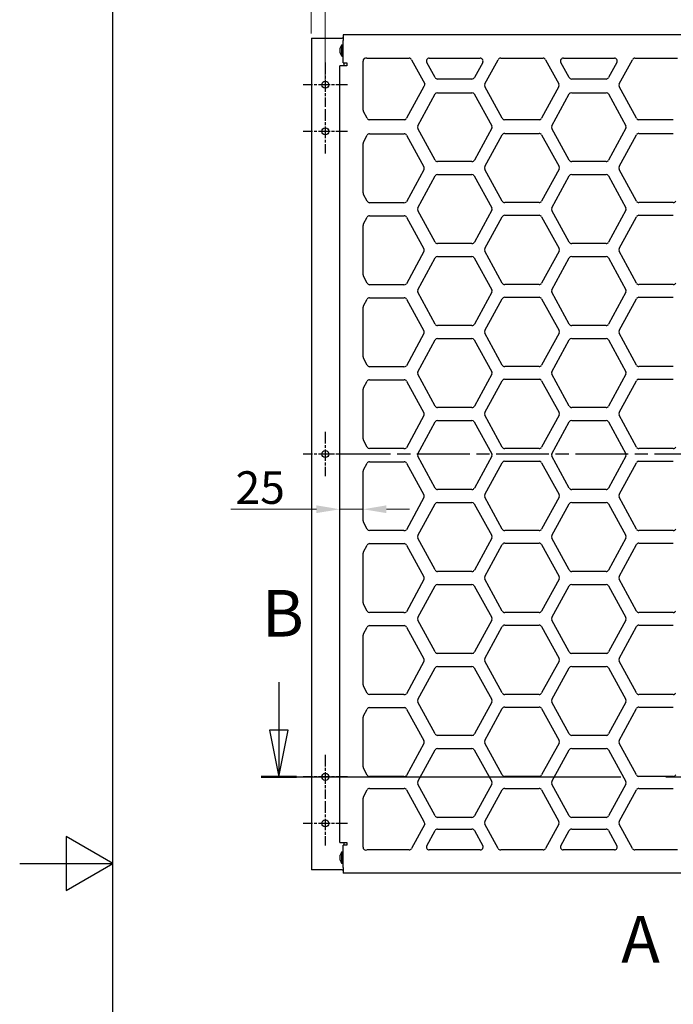
# Model space of a CAD drawing. Units: millimetres. Extents: x 0 to 2100, y 0 to 2970.
# Drawn here: x 0 to 701, y 1334 to 2391 of the extents above; entities that cross this region are included whole.
import ezdxf

# ---------------------------------------------------------------- set-up
doc = ezdxf.new("R2010")
doc.units = ezdxf.units.MM
doc.header["$LTSCALE"] = 10
doc.linetypes.add('CHAIN', pattern=[0.3543, 0.2362, -0.0295, 0.0591, -0.0295])
for name, color, linetype, lineweight in [('Bemaßung (ISO)', 7, 'Continuous', 18), ('Mittellinie (ISO)', 7, 'Continuous', 25), ('Mittelpunktmarkierung (ISO)', 7, 'Continuous', 25), ('Rahmen (ISO)', 7, 'Continuous', 25), ('Schnittlinie (ISO)', 7, 'CHAIN', 25), ('Sichtbar (ISO)', 7, 'Continuous', 25)]:
    doc.layers.add(name, color=color, linetype=linetype, lineweight=lineweight)
doc.styles.add('Bezeichnungstext (DIN)', font='arial.ttf')
doc.styles.add('Notiztext (DIN)', font='arial.ttf')
doc.dimstyles.new('Standard (DIN)', dxfattribs={"dimscale": 10, "dimtxt": 3.5, "dimasz": 2.5, "dimexe": 2, "dimexo": 0.5, "dimgap": 0.5, "dimtad": 1, "dimdec": 1, "dimrnd": 1e-08, "dimtxsty": 'Notiztext (DIN)', "dimcen": 0.09, "dimdle": 10, "dimclrd": 256, "dimclre": 256, "dimclrt": 256, "dimadec": 0, "dimazin": 0, "dimtfac": 1, "dimtdec": 1, "dimtmove": 0, "dimatfit": 3, "dimfxl": 1, "dimtolj": 1, "dimtzin": 0, "dimlwd": -1, "dimlwe": -1, "dimarcsym": 0})

# ---------------------------------------------------------------- blocks, each defined once
blk = doc.blocks.new('Ränder Standardrahmen')
at = {"layer": 'Rahmen (ISO)', "flags": 128}
for points in [[(10, 10), (10, 287), (200, 287), (200, 10), (10, 10)], [(0, 148.5), (10, 148.5), (5, 151.39), (5, 145.61), (10, 148.5)]]:
    blk.add_lwpolyline(points, dxfattribs=at)
blk = doc.blocks.new('*D6')
at = {"layer": 'Bemaßung (ISO)', "color": 154, "true_color": 0x004494, "transparency": 16777216}
for p, q in [((313, 2376), (313, 2454.2)), ((328, 2326), (328, 2454.2)), ((288, 2434.2), (263, 2434.2)), ((313, 2434.2), (328, 2434.2)), ((353, 2434.2), (378, 2434.2))]:
    blk.add_line(p, q, dxfattribs=at)
for points in [[(288, 2438.4), (288, 2430), (313, 2434.2)], [(353, 2438.4), (353, 2430), (328, 2434.2)]]:
    blk.add_solid(points, dxfattribs=at)
at = {"layer": 'Defpoints', "color": 0, "transparency": 16777216}
for p in [(328, 2434.2), (313, 2371), (328, 2321)]:
    blk.add_point(p, dxfattribs=at)
at = {"layer": 'Bemaßung (ISO)', "color": 156, "transparency": 16777216, "insert": (297, 2474.9), "char_height": 35, "attachment_point": 1, "style": 'Notiztext (DIN)'}
blk.add_mtext('\\A1;15', dxfattribs=at)
blk = doc.blocks.new('*D7')
at = {"layer": 'Bemaßung (ISO)', "color": 154, "true_color": 0x004494, "transparency": 16777216}
for p, q in [((318.5, 1865.3), (226.6, 1865.3)), ((368.5, 1865.3), (343.5, 1865.3)), ((393.5, 1865.3), (418.5, 1865.3))]:
    blk.add_line(p, q, dxfattribs=at)
for points in [[(318.5, 1869.5), (318.5, 1861.2), (343.5, 1865.3)], [(393.5, 1869.5), (393.5, 1861.2), (368.5, 1865.3)]]:
    blk.add_solid(points, dxfattribs=at)
at = {"layer": 'Defpoints', "color": 0, "transparency": 16777216}
for p in [(343.5, 1865.3), (343.5, 1861.3), (368.5, 1861.3)]:
    blk.add_point(p, dxfattribs=at)
at = {"layer": 'Bemaßung (ISO)', "color": 156, "transparency": 16777216, "insert": (231.6, 1906.1), "char_height": 35, "attachment_point": 1, "style": 'Notiztext (DIN)'}
blk.add_mtext('\\A1;25', dxfattribs=at)
blk = doc.blocks.new('2DTransSchnitt0')
at = {"layer": 'Schnittlinie (ISO)', "color": 156, "true_color": 0x004080, "insert": (64.56, 136.3), "char_height": 5, "attachment_point": 7, "style": 'Bezeichnungstext (DIN)'}
blk.add_mtext('A', dxfattribs=at)
blk = doc.blocks.new('2DTransSchnitt1')
at = {"layer": 'Schnittlinie (ISO)', "linetype": 'Continuous'}
for p, q in [((27.8, 167.98), (27.8, 162.8)), ((137.82, 167.98), (137.82, 162.8)), ((26.8, 162.8), (27.8, 157.8)), ((28.8, 162.8), (26.8, 162.8)), ((27.8, 162.8), (27.8, 157.8)), ((27.8, 157.8), (28.8, 162.8)), ((136.82, 162.8), (137.82, 157.8)), ((138.82, 162.8), (136.82, 162.8)), ((137.82, 162.8), (137.82, 157.8)), ((137.82, 157.8), (138.82, 162.8))]:
    blk.add_line(p, q, dxfattribs=at)
at = {"layer": 'Schnittlinie (ISO)', "linetype": 'CHAIN', "ltscale": 16.344151}
blk.add_line((25.91, 157.8), (139.72, 157.8), dxfattribs=at)
at = {"layer": 'Schnittlinie (ISO)', "linetype": 'Continuous', "lineweight": 50}
for p, q in [((25.91, 157.8), (29.7, 157.8)), ((135.93, 157.8), (139.72, 157.8))]:
    blk.add_line(p, q, dxfattribs=at)
at = {"layer": 'Schnittlinie (ISO)', "linetype": 'Continuous', "flags": 128}
for points in [[(26.8, 162.8), (27.8, 157.8), (28.8, 162.8), (26.8, 162.8)], [(136.82, 162.8), (137.82, 157.8), (138.82, 162.8), (136.82, 162.8)]]:
    blk.add_lwpolyline(points, dxfattribs=at)
at = {"layer": 'Schnittlinie (ISO)'}
for points in [[(26.8, 162.8), (27.8, 157.8), (28.8, 162.8), (26.8, 162.8)], [(136.82, 162.8), (137.82, 157.8), (138.82, 162.8), (136.82, 162.8)]]:
    blk.add_solid(points, dxfattribs=at)
at = {"layer": 'Schnittlinie (ISO)', "color": 156, "true_color": 0x004080, "char_height": 5, "attachment_point": 7, "style": 'Bezeichnungstext (DIN)'}
for insert in [(26.01, 171.3), (136.03, 171.3)]:
    blk.add_mtext('B', dxfattribs=dict(at, insert=insert))

msp = doc.modelspace()

# ---------------------------------------------------------------- linework, layer by layer
at = {"layer": 'Mittellinie (ISO)', "linetype": 'CHAIN', "ltscale": 23.990969}
msp.add_line((1333.02, 1924.54), (322.02, 1924.54), dxfattribs=at)
at = {"layer": 'Mittelpunktmarkierung (ISO)', "linetype": 'CHAIN', "ltscale": 5.278135}
for p, q in [((328.02, 2344.79), (328.02, 2297.29)), ((351.77, 2321.04), (304.27, 2321.04)), ((328.02, 2294.79), (328.02, 2247.29)), ((351.77, 2271.04), (304.27, 2271.04)), ((328.02, 1948.29), (328.02, 1900.79)), ((351.77, 1924.54), (304.27, 1924.54)), ((328.02, 1601.79), (328.02, 1554.29)), ((351.77, 1578.04), (304.27, 1578.04)), ((328.02, 1551.79), (328.02, 1504.29)), ((351.77, 1528.04), (304.27, 1528.04))]:
    msp.add_line(p, q, dxfattribs=at)
at = {"layer": 'Sichtbar (ISO)'}
for p, q in [((313.02, 2371.04), (346.02, 2371.04)), ((313.02, 2371.04), (313.02, 1478.04)), ((347.02, 2371.04), (346.02, 2371.04)), ((1308.02, 2374.54), (347.02, 2374.54)), ((347.02, 2374.54), (347.02, 2368.54)), ((347.02, 2344.54), (347.02, 2368.54)), ((343.92, 2355.19), (343.92, 2360.39)), ((345.43, 2363.58), (345.43, 2351.99)), ((346, 2351.89), (346, 2363.69)), ((346, 2363.69), (346.85, 2363.69)), ((346.85, 2363.69), (346.85, 2351.89)), ((346, 2351.89), (346.85, 2351.89)), ((372.52, 2349.54), (417.84, 2349.54)), ((420.47, 2347.98), (434.71, 2321.94)), ((439.47, 2349.54), (494.31, 2349.54)), ((499.33, 2321.93), (513.57, 2347.98)), ((516.21, 2349.54), (561.84, 2349.54)), ((564.47, 2347.98), (578.72, 2321.93)), ((583.47, 2349.54), (638.31, 2349.54)), ((643.33, 2321.93), (657.57, 2347.98)), ((660.21, 2349.54), (705.84, 2349.54)), ((343.52, 1507.54), (343.52, 2341.54)), ((349.52, 2341.54), (343.52, 2341.54)), ((347.02, 2344.54), (351.02, 2344.54)), ((348.02, 2344.54), (348.02, 2341.54)), ((351.02, 2341.54), (349.52, 2341.54)), ((351.02, 2344.54), (351.02, 2341.54)), ((368.52, 2293.86), (368.52, 2346.54)), ((445.79, 2328.73), (436.83, 2345.1)), ((496.94, 2345.1), (487.98, 2328.73)), ((589.79, 2328.73), (580.83, 2345.1)), ((640.94, 2345.1), (631.98, 2328.73)), ((485.35, 2327.17), (448.42, 2327.17)), ((629.35, 2327.17), (592.42, 2327.17)), ((433.71, 2319.06), (415.12, 2285.06)), ((517.92, 2285.06), (499.33, 2319.05)), ((578.72, 2319.05), (560.13, 2285.05)), ((661.92, 2285.06), (643.29, 2319.12)), ((427.19, 2276.98), (445.88, 2311.14)), ((448.42, 2312.54), (485.38, 2312.53)), ((487.89, 2311.17), (506.6, 2276.97)), ((571.19, 2276.98), (589.88, 2311.14)), ((592.42, 2312.54), (629.38, 2312.53)), ((631.89, 2311.17), (650.6, 2276.97)), ((372.92, 2285.06), (368.89, 2292.42)), ((412.49, 2283.49), (375.55, 2283.49)), ((557.5, 2283.48), (520.55, 2283.49)), ((701.5, 2283.49), (664.55, 2283.49)), ((445.79, 2240.11), (427.14, 2274.2)), ((506.71, 2274.32), (488, 2240.1)), ((589.79, 2240.11), (571.14, 2274.2)), ((650.71, 2274.32), (632, 2240.1)), ((368.9, 2259.56), (372.93, 2266.86)), ((375.54, 2268.39), (412.67, 2268.39)), ((415.31, 2266.82), (433.86, 2232.9)), ((499.22, 2233.12), (517.92, 2267.31)), ((520.55, 2268.87), (557.49, 2268.87)), ((560.13, 2267.31), (578.83, 2233.13)), ((643.22, 2233.12), (661.92, 2267.31)), ((664.55, 2268.87), (701.49, 2268.87)), ((368.52, 2204.84), (368.52, 2258.11)), ((485.37, 2238.54), (448.42, 2238.55)), ((629.37, 2238.54), (592.42, 2238.55)), ((433.86, 2229.86), (414.96, 2195.32)), ((427.19, 2188.98), (445.88, 2223.14)), ((448.42, 2224.54), (485.38, 2224.53)), ((487.89, 2223.17), (506.6, 2188.97)), ((517.92, 2196.06), (499.22, 2230.24)), ((578.83, 2230.25), (560.12, 2196.06)), ((571.19, 2188.98), (589.88, 2223.14)), ((592.42, 2224.54), (629.38, 2224.53)), ((631.89, 2223.17), (650.6, 2188.97)), ((661.92, 2196.06), (643.22, 2230.24)), ((372.97, 2195.94), (368.89, 2203.4)), ((412.38, 2194.39), (375.37, 2194.39)), ((557.49, 2194.49), (520.55, 2194.49)), ((701.49, 2194.49), (664.55, 2194.49)), ((368.9, 2171.56), (372.93, 2178.86)), ((375.54, 2180.39), (412.67, 2180.39)), ((415.31, 2178.82), (433.86, 2144.9)), ((445.79, 2152.11), (427.14, 2186.2)), ((506.71, 2186.32), (488, 2152.1)), ((499.22, 2145.12), (517.92, 2179.31)), ((520.55, 2180.87), (557.49, 2180.87)), ((560.13, 2179.31), (578.83, 2145.13)), ((589.79, 2152.11), (571.14, 2186.2)), ((650.71, 2186.32), (632, 2152.1)), ((643.22, 2145.12), (661.92, 2179.31)), ((664.55, 2180.87), (701.49, 2180.87)), ((368.52, 2116.84), (368.52, 2170.11)), ((485.37, 2150.54), (448.42, 2150.55)), ((629.37, 2150.54), (592.42, 2150.55)), ((433.86, 2141.86), (414.96, 2107.32)), ((448.42, 2136.54), (485.38, 2136.53)), ((517.92, 2108.06), (499.22, 2142.24)), ((578.83, 2142.25), (560.12, 2108.06)), ((592.42, 2136.54), (629.38, 2136.53)), ((661.92, 2108.06), (643.22, 2142.24)), ((427.19, 2100.98), (445.88, 2135.14)), ((487.89, 2135.17), (506.6, 2100.97)), ((571.19, 2100.98), (589.88, 2135.14)), ((631.89, 2135.17), (650.6, 2100.97)), ((372.97, 2107.94), (368.89, 2115.4)), ((412.38, 2106.39), (375.37, 2106.39)), ((557.49, 2106.49), (520.55, 2106.49)), ((701.49, 2106.49), (664.55, 2106.49)), ((445.79, 2064.11), (427.14, 2098.2)), ((506.71, 2098.32), (488, 2064.1)), ((589.79, 2064.11), (571.14, 2098.2)), ((650.71, 2098.32), (632, 2064.1)), ((368.9, 2083.56), (372.93, 2090.86)), ((375.54, 2092.39), (412.67, 2092.39)), ((415.31, 2090.82), (433.86, 2056.9)), ((499.22, 2057.12), (517.92, 2091.31)), ((520.55, 2092.87), (557.49, 2092.87)), ((560.13, 2091.31), (578.83, 2057.13)), ((643.22, 2057.12), (661.92, 2091.31)), ((664.55, 2092.87), (701.49, 2092.87)), ((368.52, 2028.84), (368.52, 2082.11)), ((485.37, 2062.54), (448.42, 2062.55)), ((629.37, 2062.54), (592.42, 2062.55)), ((433.86, 2053.86), (414.96, 2019.32)), ((517.92, 2020.06), (499.22, 2054.24)), ((578.83, 2054.25), (560.12, 2020.06)), ((661.92, 2020.06), (643.22, 2054.24)), ((427.19, 2012.98), (445.88, 2047.14)), ((448.42, 2048.54), (485.38, 2048.53)), ((487.89, 2047.17), (506.6, 2012.97)), ((571.19, 2012.98), (589.88, 2047.14)), ((592.42, 2048.54), (629.38, 2048.53)), ((631.89, 2047.17), (650.6, 2012.97)), ((372.97, 2019.94), (368.89, 2027.4)), ((412.38, 2018.39), (375.37, 2018.39)), ((445.79, 1976.11), (427.14, 2010.2)), ((506.71, 2010.32), (488, 1976.1)), ((557.49, 2018.49), (520.55, 2018.49)), ((589.79, 1976.11), (571.14, 2010.2)), ((650.71, 2010.32), (632, 1976.1)), ((701.49, 2018.49), (664.55, 2018.49)), ((368.9, 1995.56), (372.93, 2002.86)), ((375.54, 2004.39), (412.67, 2004.39)), ((415.31, 2002.82), (433.86, 1968.9)), ((499.22, 1969.12), (517.92, 2003.31)), ((520.55, 2004.87), (557.49, 2004.87)), ((560.13, 2003.31), (578.83, 1969.13)), ((643.22, 1969.12), (661.92, 2003.31)), ((664.55, 2004.87), (701.49, 2004.87)), ((368.52, 1940.84), (368.52, 1994.11)), ((485.37, 1974.54), (448.42, 1974.55)), ((517.92, 1932.06), (499.22, 1966.24)), ((578.83, 1966.25), (560.12, 1932.06)), ((629.37, 1974.54), (592.42, 1974.55)), ((661.92, 1932.06), (643.22, 1966.24)), ((433.86, 1965.86), (414.96, 1931.32)), ((427.19, 1924.98), (445.88, 1959.14)), ((448.42, 1960.54), (485.38, 1960.53)), ((487.89, 1959.17), (506.6, 1924.97)), ((571.19, 1924.98), (589.88, 1959.14)), ((592.42, 1960.54), (629.38, 1960.53)), ((631.89, 1959.17), (650.6, 1924.97)), ((372.97, 1931.94), (368.89, 1939.4)), ((412.38, 1930.39), (375.37, 1930.39)), ((557.49, 1930.49), (520.55, 1930.49)), ((701.49, 1930.49), (664.55, 1930.49)), ((368.9, 1907.56), (372.93, 1914.86)), ((375.54, 1916.39), (412.67, 1916.39)), ((415.31, 1914.82), (433.86, 1880.9)), ((445.79, 1888.11), (427.14, 1922.2)), ((506.71, 1922.32), (488, 1888.1)), ((499.22, 1881.12), (517.92, 1915.31)), ((520.55, 1916.87), (557.49, 1916.87)), ((560.13, 1915.31), (578.83, 1881.13)), ((589.79, 1888.11), (571.14, 1922.2)), ((650.71, 1922.32), (632, 1888.1)), ((643.22, 1881.12), (661.92, 1915.31)), ((664.55, 1916.87), (701.49, 1916.87)), ((368.52, 1852.84), (368.52, 1906.11)), ((485.37, 1886.54), (448.42, 1886.55)), ((629.37, 1886.54), (592.42, 1886.55)), ((433.86, 1877.86), (414.96, 1843.32)), ((427.19, 1836.98), (445.88, 1871.14)), ((448.42, 1872.54), (485.38, 1872.53)), ((487.89, 1871.17), (506.6, 1836.97)), ((517.92, 1844.06), (499.22, 1878.24)), ((578.83, 1878.25), (560.12, 1844.06)), ((571.19, 1836.98), (589.88, 1871.14)), ((592.42, 1872.54), (629.38, 1872.53)), ((631.89, 1871.17), (650.6, 1836.97)), ((661.92, 1844.06), (643.22, 1878.24)), ((372.97, 1843.94), (368.89, 1851.4)), ((412.38, 1842.39), (375.37, 1842.39)), ((557.49, 1842.49), (520.55, 1842.49)), ((701.49, 1842.49), (664.55, 1842.49)), ((445.79, 1800.11), (427.14, 1834.2)), ((506.71, 1834.32), (488, 1800.1)), ((520.55, 1828.87), (557.49, 1828.87)), ((589.79, 1800.11), (571.14, 1834.2)), ((650.71, 1834.32), (632, 1800.1)), ((664.55, 1828.87), (701.49, 1828.87)), ((368.9, 1819.56), (372.93, 1826.86)), ((375.54, 1828.39), (412.67, 1828.39)), ((415.31, 1826.82), (433.86, 1792.9)), ((499.22, 1793.12), (517.92, 1827.31)), ((560.13, 1827.31), (578.83, 1793.13)), ((643.22, 1793.12), (661.92, 1827.31)), ((368.52, 1764.84), (368.52, 1818.11)), ((485.37, 1798.54), (448.42, 1798.55)), ((629.37, 1798.54), (592.42, 1798.55)), ((433.86, 1789.86), (414.96, 1755.32)), ((517.92, 1756.06), (499.22, 1790.24)), ((578.83, 1790.25), (560.12, 1756.06)), ((661.92, 1756.06), (643.22, 1790.24)), ((427.19, 1748.98), (445.88, 1783.14)), ((448.42, 1784.54), (485.38, 1784.53)), ((487.89, 1783.17), (506.6, 1748.97)), ((571.19, 1748.98), (589.88, 1783.14)), ((592.42, 1784.54), (629.38, 1784.53)), ((631.89, 1783.17), (650.6, 1748.97)), ((372.97, 1755.94), (368.89, 1763.4)), ((412.38, 1754.39), (375.37, 1754.39)), ((445.79, 1712.11), (427.14, 1746.2)), ((506.71, 1746.32), (488, 1712.1)), ((557.49, 1754.49), (520.55, 1754.49)), ((589.79, 1712.11), (571.14, 1746.2)), ((650.71, 1746.32), (632, 1712.1)), ((701.49, 1754.49), (664.55, 1754.49)), ((368.9, 1731.56), (372.93, 1738.86)), ((375.54, 1740.39), (412.67, 1740.39)), ((415.31, 1738.82), (433.86, 1704.9)), ((499.22, 1705.12), (517.92, 1739.31)), ((520.55, 1740.87), (557.49, 1740.87)), ((560.13, 1739.31), (578.83, 1705.13)), ((643.22, 1705.12), (661.92, 1739.31)), ((664.55, 1740.87), (701.49, 1740.87)), ((368.52, 1676.84), (368.52, 1730.11)), ((485.37, 1710.54), (448.42, 1710.55)), ((517.92, 1668.06), (499.22, 1702.24)), ((578.83, 1702.25), (560.12, 1668.06)), ((629.37, 1710.54), (592.42, 1710.55)), ((661.92, 1668.06), (643.22, 1702.24)), ((433.86, 1701.86), (414.96, 1667.32)), ((427.19, 1660.98), (445.88, 1695.14)), ((448.42, 1696.54), (485.38, 1696.53)), ((487.89, 1695.17), (506.6, 1660.97)), ((571.19, 1660.98), (589.88, 1695.14)), ((592.42, 1696.54), (629.38, 1696.53)), ((631.89, 1695.17), (650.6, 1660.97)), ((372.97, 1667.94), (368.89, 1675.4)), ((412.38, 1666.39), (375.37, 1666.39)), ((557.49, 1666.49), (520.55, 1666.49)), ((701.49, 1666.49), (664.55, 1666.49)), ((368.9, 1643.56), (372.93, 1650.86)), ((375.54, 1652.39), (412.67, 1652.39)), ((415.31, 1650.82), (433.86, 1616.9)), ((445.79, 1624.11), (427.14, 1658.2)), ((506.71, 1658.32), (488, 1624.1)), ((499.22, 1617.12), (517.92, 1651.31)), ((520.55, 1652.87), (557.49, 1652.87)), ((560.13, 1651.31), (578.83, 1617.13)), ((589.79, 1624.11), (571.14, 1658.2)), ((650.71, 1658.32), (632, 1624.1)), ((643.22, 1617.12), (661.92, 1651.31)), ((664.55, 1652.87), (701.49, 1652.87)), ((368.52, 1588.84), (368.52, 1642.11)), ((485.37, 1622.54), (448.42, 1622.55)), ((629.37, 1622.54), (592.42, 1622.55)), ((433.86, 1613.86), (414.96, 1579.32)), ((427.19, 1572.98), (445.88, 1607.14)), ((448.42, 1608.54), (485.38, 1608.53)), ((487.89, 1607.17), (506.6, 1572.97)), ((517.92, 1580.06), (499.22, 1614.24)), ((578.83, 1614.25), (560.12, 1580.06)), ((571.19, 1572.98), (589.88, 1607.14)), ((592.42, 1608.54), (629.38, 1608.53)), ((631.89, 1607.17), (650.6, 1572.97)), ((661.92, 1580.06), (643.22, 1614.24)), ((372.97, 1579.94), (368.89, 1587.4)), ((412.38, 1578.39), (375.37, 1578.39)), ((557.49, 1578.49), (520.55, 1578.49)), ((701.49, 1578.49), (664.55, 1578.49)), ((375.55, 1565.58), (412.49, 1565.58)), ((445.79, 1536.11), (427.14, 1570.2)), ((506.7, 1570.33), (488, 1536.11)), ((520.55, 1565.58), (557.5, 1565.59)), ((589.79, 1536.11), (571.14, 1570.2)), ((650.71, 1570.32), (632, 1536.1)), ((664.55, 1565.58), (701.5, 1565.58)), ((368.52, 1502.54), (368.52, 1555.22)), ((368.89, 1556.66), (372.92, 1564.02)), ((415.12, 1564.02), (433.71, 1530.01)), ((499.33, 1530.03), (517.92, 1564.02)), ((560.13, 1564.03), (578.72, 1530.03)), ((643.29, 1529.95), (661.92, 1564.02)), ((485.37, 1534.55), (448.42, 1534.55)), ((629.37, 1534.54), (592.42, 1534.55)), ((434.71, 1527.13), (420.47, 1501.1)), ((513.57, 1501.1), (499.33, 1527.15)), ((578.72, 1527.15), (564.47, 1501.1)), ((657.57, 1501.1), (643.33, 1527.15)), ((436.83, 1503.98), (445.79, 1520.36)), ((448.42, 1521.92), (485.37, 1521.92)), ((488, 1520.36), (496.96, 1503.98)), ((580.83, 1503.98), (589.79, 1520.36)), ((592.42, 1521.92), (629.37, 1521.92)), ((632, 1520.36), (640.96, 1503.98)), ((343.52, 1507.54), (349.52, 1507.54)), ((351.02, 1504.54), (347.02, 1504.54)), ((347.02, 1480.54), (347.02, 1504.54)), ((348.02, 1507.54), (348.02, 1504.54)), ((349.52, 1507.54), (351.02, 1507.54)), ((351.02, 1507.54), (351.02, 1504.54)), ((343.92, 1488.69), (343.92, 1493.89)), ((345.43, 1497.08), (345.43, 1485.49)), ((346, 1485.39), (346, 1497.19)), ((346, 1497.19), (346.85, 1497.19)), ((346.85, 1497.19), (346.85, 1485.39)), ((417.84, 1499.54), (372.52, 1499.54)), ((494.33, 1499.54), (439.46, 1499.54)), ((561.84, 1499.54), (516.21, 1499.54)), ((638.33, 1499.54), (583.46, 1499.54)), ((705.84, 1499.54), (660.21, 1499.54)), ((346, 1485.39), (346.85, 1485.39)), ((347.02, 1480.54), (347.02, 1474.54)), ((346.02, 1478.04), (313.02, 1478.04)), ((346.02, 1478.04), (347.02, 1478.04)), ((1308.02, 1474.54), (347.02, 1474.54))]:
    msp.add_line(p, q, dxfattribs=at)
for centre in [(328.02, 2321.04), (328.02, 2271.04), (328.02, 1924.54), (328.02, 1578.04), (328.02, 1528.04)]:
    msp.add_circle(centre, 3.75, dxfattribs=at)
for centre, radius, start, end in [((353.58, 2357.79), 10, 144.59635, 164.92994), ((346.42, 2359.82), 3.89, 96.24626, 104.83982), ((346.42, 2359.82), 3.89, 81.15224, 83.75374), ((353.58, 2357.79), 10, 195.07006, 215.40365), ((346.42, 2355.75), 3.89, 255.16018, 263.75374), ((346.42, 2355.75), 3.89, 276.24626, 278.84776), ((371.52, 2346.71), 3, 70.42721, 183.31259), ((417.84, 2346.54), 3, 28.68026, 90), ((439.47, 2346.54), 3, 90, 208.67845), ((494.31, 2346.54), 3, 331.31165, 90), ((516.21, 2346.54), 3, 90, 151.32479), ((561.84, 2346.54), 3, 28.68026, 90), ((583.47, 2346.54), 3, 90, 208.67845), ((638.31, 2346.54), 3, 331.31165, 90), ((660.21, 2346.54), 3, 90, 151.32479), ((448.42, 2330.17), 3, 208.6766, 270), ((485.35, 2330.17), 3, 270.00101, 331.31968), ((592.42, 2330.17), 3, 208.6766, 270), ((629.35, 2330.17), 3, 270.00101, 331.31968), ((431.77, 2321.35), 3, 310.32405, 11.37752), ((501.96, 2320.49), 3, 151.32479, 208.68026), ((576.09, 2320.49), 3, 331.32479, 28.68026), ((645.96, 2320.49), 3, 151.32479, 207.04157), ((448.42, 2309.54), 3, 89.98379, 147.72131), ((485.38, 2309.53), 3, 33.14614, 89.98379), ((592.42, 2309.54), 3, 89.98379, 147.72131), ((629.38, 2309.53), 3, 33.14614, 89.98379), ((371.52, 2293.86), 3, 180, 208.68026), ((375.55, 2286.49), 3, 208.68026, 270), ((412.49, 2286.49), 3, 270, 331.33103), ((520.55, 2286.49), 3, 208.68026, 269.98379), ((557.5, 2286.48), 3, 269.98379, 331.33103), ((664.55, 2286.49), 3, 208.67845, 270), ((429.83, 2275.54), 3, 151.32479, 206.46131), ((503.96, 2275.53), 3, 336.18585, 28.67575), ((573.83, 2275.54), 3, 151.32479, 206.46131), ((647.96, 2275.53), 3, 336.18585, 28.67575), ((375.54, 2265.39), 3, 90, 150.53379), ((412.67, 2265.39), 3, 28.67521, 90), ((520.55, 2265.87), 3, 90, 151.32284), ((557.49, 2265.87), 3, 28.67484, 90), ((664.55, 2265.87), 3, 90, 151.32284), ((371.52, 2258.11), 3, 151.09097, 180), ((431.08, 2231.38), 3.17, 331.31974, 28.67521), ((448.42, 2241.55), 3, 208.6616, 269.98559), ((485.37, 2241.54), 3, 270, 331.33103), ((501.85, 2231.68), 3, 151.32284, 208.68028), ((576.2, 2231.69), 3, 331.33699, 28.68588), ((592.42, 2241.55), 3, 208.6616, 269.98559), ((629.37, 2241.54), 3, 270, 331.33103), ((645.85, 2231.68), 3, 151.32284, 208.68028), ((448.42, 2221.54), 3, 89.98379, 147.72131), ((485.38, 2221.53), 3, 33.14614, 89.98379), ((592.42, 2221.54), 3, 89.98379, 147.72131), ((629.38, 2221.53), 3, 33.14614, 89.98379), ((371.52, 2204.84), 3, 180, 208.66895), ((375.6, 2197.38), 3, 208.66895, 265.70354), ((412.77, 2197.36), 3, 262.43552, 316.96768), ((429.83, 2187.54), 3, 151.32479, 206.46131), ((503.96, 2187.53), 3, 336.18585, 28.67575), ((520.55, 2197.49), 3, 208.6766, 270), ((557.49, 2197.49), 3, 270.00101, 331.31968), ((573.83, 2187.54), 3, 151.32479, 206.46131), ((647.96, 2187.53), 3, 336.18585, 28.67575), ((664.55, 2197.49), 3, 208.6766, 270), ((701.49, 2197.49), 3, 270.00101, 331.31968), ((375.54, 2177.39), 3, 90, 150.53379), ((412.67, 2177.39), 3, 28.67521, 90), ((520.55, 2177.87), 3, 90, 151.32284), ((557.49, 2177.87), 3, 28.67484, 90), ((664.55, 2177.87), 3, 90, 151.32284), ((371.52, 2170.11), 3, 151.09097, 180), ((448.42, 2153.55), 3, 208.6616, 269.98559), ((485.37, 2153.54), 3, 270, 331.33103), ((592.42, 2153.55), 3, 208.6616, 269.98559), ((629.37, 2153.54), 3, 270, 331.33103), ((431.08, 2143.38), 3.17, 331.31974, 28.67521), ((448.42, 2133.54), 3, 89.98379, 147.72131), ((485.38, 2133.53), 3, 33.14614, 89.98379), ((501.85, 2143.68), 3, 151.32284, 208.68028), ((576.2, 2143.69), 3, 331.33699, 28.68588), ((592.42, 2133.54), 3, 89.98379, 147.72131), ((629.38, 2133.53), 3, 33.14614, 89.98379), ((645.85, 2143.68), 3, 151.32284, 208.68028), ((371.52, 2116.84), 3, 180, 208.66895), ((375.6, 2109.38), 3, 208.66895, 265.70354), ((412.77, 2109.36), 3, 262.43552, 316.96768), ((520.55, 2109.49), 3, 208.6766, 270), ((557.49, 2109.49), 3, 270.00101, 331.31968), ((664.55, 2109.49), 3, 208.6766, 270), ((701.49, 2109.49), 3, 270.00101, 331.31968), ((429.83, 2099.54), 3, 151.32479, 206.46131), ((503.96, 2099.53), 3, 336.18585, 28.67575), ((573.83, 2099.54), 3, 151.32479, 206.46131), ((647.96, 2099.53), 3, 336.18585, 28.67575), ((371.52, 2082.11), 3, 151.09097, 180), ((375.54, 2089.39), 3, 90, 150.53379), ((412.67, 2089.39), 3, 28.67521, 90), ((520.55, 2089.87), 3, 90, 151.32284), ((557.49, 2089.87), 3, 28.67484, 90), ((664.55, 2089.87), 3, 90, 151.32284), ((448.42, 2065.55), 3, 208.6616, 269.98559), ((485.37, 2065.54), 3, 270, 331.33103), ((592.42, 2065.55), 3, 208.6616, 269.98559), ((629.37, 2065.54), 3, 270, 331.33103), ((431.08, 2055.38), 3.17, 331.31974, 28.67521), ((501.85, 2055.68), 3, 151.32284, 208.68028), ((576.2, 2055.69), 3, 331.33699, 28.68588), ((645.85, 2055.68), 3, 151.32284, 208.68028), ((448.42, 2045.54), 3, 89.98379, 147.72131), ((485.38, 2045.53), 3, 33.14614, 89.98379), ((592.42, 2045.54), 3, 89.98379, 147.72131), ((629.38, 2045.53), 3, 33.14614, 89.98379), ((371.52, 2028.84), 3, 180, 208.66895), ((375.6, 2021.38), 3, 208.66895, 265.70354), ((412.77, 2021.36), 3, 262.43552, 316.96768), ((520.55, 2021.49), 3, 208.6766, 270), ((557.49, 2021.49), 3, 270.00101, 331.31968), ((664.55, 2021.49), 3, 208.6766, 270), ((429.83, 2011.54), 3, 151.32479, 206.46131), ((503.96, 2011.53), 3, 336.18585, 28.67575), ((573.83, 2011.54), 3, 151.32479, 206.46131), ((647.96, 2011.53), 3, 336.18585, 28.67575), ((375.54, 2001.39), 3, 90, 150.53379), ((412.67, 2001.39), 3, 28.67521, 90), ((520.55, 2001.87), 3, 90, 151.32284), ((557.49, 2001.87), 3, 28.67484, 90), ((664.55, 2001.87), 3, 90, 151.32284), ((371.52, 1994.11), 3, 151.09097, 180), ((431.08, 1967.38), 3.17, 331.31974, 28.67521), ((448.42, 1977.55), 3, 208.6616, 269.98559), ((485.37, 1977.54), 3, 270, 331.33103), ((501.85, 1967.68), 3, 151.32284, 208.68028), ((576.2, 1967.69), 3, 331.33699, 28.68588), ((592.42, 1977.55), 3, 208.6616, 269.98559), ((629.37, 1977.54), 3, 270, 331.33103), ((645.85, 1967.68), 3, 151.32284, 208.68028), ((448.42, 1957.54), 3, 89.98379, 147.72131), ((485.38, 1957.53), 3, 33.14614, 89.98379), ((592.42, 1957.54), 3, 89.98379, 147.72131), ((629.38, 1957.53), 3, 33.14614, 89.98379), ((371.52, 1940.84), 3, 180, 208.66895), ((375.6, 1933.38), 3, 208.66895, 265.70354), ((412.77, 1933.36), 3, 262.43552, 316.96768), ((429.83, 1923.54), 3, 151.32479, 206.46131), ((503.96, 1923.53), 3, 336.18585, 28.67575), ((520.55, 1933.49), 3, 208.6766, 270), ((557.49, 1933.49), 3, 270.00101, 331.31968), ((573.83, 1923.54), 3, 151.32479, 206.46131), ((647.96, 1923.53), 3, 336.18585, 28.67575), ((664.55, 1933.49), 3, 208.6766, 270), ((701.49, 1933.49), 3, 270.00101, 331.31968), ((375.54, 1913.39), 3, 90, 150.53379), ((412.67, 1913.39), 3, 28.67521, 90), ((520.55, 1913.87), 3, 90, 151.32284), ((557.49, 1913.87), 3, 28.67484, 90), ((664.55, 1913.87), 3, 90, 151.32284), ((371.52, 1906.11), 3, 151.09097, 180), ((448.42, 1889.55), 3, 208.6616, 269.98559), ((485.37, 1889.54), 3, 270, 331.33103), ((592.42, 1889.55), 3, 208.6616, 269.98559), ((629.37, 1889.54), 3, 270, 331.33103), ((431.08, 1879.38), 3.17, 331.31974, 28.67521), ((448.42, 1869.54), 3, 89.98379, 147.72131), ((485.38, 1869.53), 3, 33.14614, 89.98379), ((501.85, 1879.68), 3, 151.32284, 208.68028), ((576.2, 1879.69), 3, 331.33699, 28.68588), ((592.42, 1869.54), 3, 89.98379, 147.72131), ((629.38, 1869.53), 3, 33.14614, 89.98379), ((645.85, 1879.68), 3, 151.32284, 208.68028), ((371.52, 1852.84), 3, 180, 208.66895), ((375.6, 1845.38), 3, 208.66895, 265.70354), ((412.77, 1845.36), 3, 262.43552, 316.96768), ((520.55, 1845.49), 3, 208.6766, 270), ((557.49, 1845.49), 3, 270.00101, 331.31968), ((664.55, 1845.49), 3, 208.6766, 270), ((701.49, 1845.49), 3, 270.00101, 331.31968), ((429.83, 1835.54), 3, 151.32479, 206.46131), ((503.96, 1835.53), 3, 336.18585, 28.67575), ((520.55, 1825.87), 3, 90, 151.32284), ((557.49, 1825.87), 3, 28.67484, 90), ((573.83, 1835.54), 3, 151.32479, 206.46131), ((647.96, 1835.53), 3, 336.18585, 28.67575), ((664.55, 1825.87), 3, 90, 151.32284), ((371.52, 1818.11), 3, 151.09097, 180), ((375.54, 1825.39), 3, 90, 150.53379), ((412.67, 1825.39), 3, 28.67521, 90), ((448.42, 1801.55), 3, 208.6616, 269.98559), ((485.37, 1801.54), 3, 270, 331.33103), ((592.42, 1801.55), 3, 208.6616, 269.98559), ((629.37, 1801.54), 3, 270, 331.33103), ((431.08, 1791.38), 3.17, 331.31974, 28.67521), ((501.85, 1791.68), 3, 151.32284, 208.68028), ((576.2, 1791.69), 3, 331.33699, 28.68588), ((645.85, 1791.68), 3, 151.32284, 208.68028), ((448.42, 1781.54), 3, 89.98379, 147.72131), ((485.38, 1781.53), 3, 33.14614, 89.98379), ((592.42, 1781.54), 3, 89.98379, 147.72131), ((629.38, 1781.53), 3, 33.14614, 89.98379), ((371.52, 1764.84), 3, 180, 208.66895), ((375.6, 1757.38), 3, 208.66895, 265.70354), ((412.77, 1757.36), 3, 262.43552, 316.96768), ((520.55, 1757.49), 3, 208.6766, 270), ((557.49, 1757.49), 3, 270.00101, 331.31968), ((664.55, 1757.49), 3, 208.6766, 270), ((701.49, 1757.49), 3, 270.00101, 331.31968), ((429.83, 1747.54), 3, 151.32479, 206.46131), ((503.96, 1747.53), 3, 336.18585, 28.67575), ((573.83, 1747.54), 3, 151.32479, 206.46131), ((647.96, 1747.53), 3, 336.18585, 28.67575), ((375.54, 1737.39), 3, 90, 150.53379), ((412.67, 1737.39), 3, 28.67521, 90), ((520.55, 1737.87), 3, 90, 151.32284), ((557.49, 1737.87), 3, 28.67484, 90), ((664.55, 1737.87), 3, 90, 151.32284), ((371.52, 1730.11), 3, 151.09097, 180), ((431.08, 1703.38), 3.17, 331.31974, 28.67521), ((448.42, 1713.55), 3, 208.6616, 269.98559), ((485.37, 1713.54), 3, 270, 331.33103), ((501.85, 1703.68), 3, 151.32284, 208.68028), ((576.2, 1703.69), 3, 331.33699, 28.68588), ((592.42, 1713.55), 3, 208.6616, 269.98559), ((629.37, 1713.54), 3, 270, 331.33103), ((645.85, 1703.68), 3, 151.32284, 208.68028), ((448.42, 1693.54), 3, 89.98379, 147.72131), ((485.38, 1693.53), 3, 33.14614, 89.98379), ((592.42, 1693.54), 3, 89.98379, 147.72131), ((629.38, 1693.53), 3, 33.14614, 89.98379), ((371.52, 1676.84), 3, 180, 208.66895), ((375.6, 1669.38), 3, 208.66895, 265.70354), ((412.77, 1669.36), 3, 262.43552, 316.96768), ((429.83, 1659.54), 3, 151.32479, 206.46131), ((503.96, 1659.53), 3, 336.18585, 28.67575), ((520.55, 1669.49), 3, 208.6766, 270), ((557.49, 1669.49), 3, 270.00101, 331.31968), ((573.83, 1659.54), 3, 151.32479, 206.46131), ((647.96, 1659.53), 3, 336.18585, 28.67575), ((664.55, 1669.49), 3, 208.6766, 270), ((701.49, 1669.49), 3, 270.00101, 331.31968), ((375.54, 1649.39), 3, 90, 150.53379), ((412.67, 1649.39), 3, 28.67521, 90), ((520.55, 1649.87), 3, 90, 151.32284), ((557.49, 1649.87), 3, 28.67484, 90), ((664.55, 1649.87), 3, 90, 151.32284), ((371.52, 1642.11), 3, 151.09097, 180), ((448.42, 1625.55), 3, 208.6616, 269.98559), ((485.37, 1625.54), 3, 270, 331.33103), ((592.42, 1625.55), 3, 208.6616, 269.98559), ((629.37, 1625.54), 3, 270, 331.33103), ((431.08, 1615.38), 3.17, 331.31974, 28.67521), ((448.42, 1605.54), 3, 89.98379, 147.72131), ((485.38, 1605.53), 3, 33.14614, 89.98379), ((501.85, 1615.68), 3, 151.32284, 208.68028), ((576.2, 1615.69), 3, 331.33699, 28.68588), ((592.42, 1605.54), 3, 89.98379, 147.72131), ((629.38, 1605.53), 3, 33.14614, 89.98379), ((645.85, 1615.68), 3, 151.32284, 208.68028), ((371.52, 1588.84), 3, 180, 208.66895), ((375.6, 1581.38), 3, 208.66895, 265.70354), ((412.77, 1581.36), 3, 262.43552, 316.96768), ((520.55, 1581.49), 3, 208.6766, 270), ((557.49, 1581.49), 3, 270.00101, 331.31968), ((664.55, 1581.49), 3, 208.6766, 270), ((701.49, 1581.49), 3, 270.00101, 331.31968), ((375.55, 1562.58), 3, 90, 151.31974), ((412.49, 1562.58), 3, 28.66897, 90), ((429.83, 1571.54), 3, 151.32479, 206.46131), ((503.95, 1571.55), 3, 336.16091, 28.2915), ((520.55, 1562.58), 3, 90.01621, 151.31974), ((557.5, 1562.59), 3, 28.66897, 90.01621), ((573.83, 1571.54), 3, 151.32479, 206.46131), ((647.96, 1571.53), 3, 336.18585, 28.67575), ((664.55, 1562.58), 3, 90, 151.32155), ((371.52, 1555.22), 3, 151.31974, 180), ((448.42, 1537.55), 3, 208.6616, 269.98559), ((485.36, 1537.55), 3, 270.01621, 331.34724), ((592.42, 1537.55), 3, 208.6616, 269.98559), ((629.37, 1537.54), 3, 270, 331.33103), ((431.77, 1527.72), 3, 348.62248, 49.67595), ((501.96, 1528.59), 3, 151.31974, 208.67521), ((576.09, 1528.59), 3, 331.31974, 28.67521), ((645.96, 1528.59), 3, 152.95843, 208.67521), ((448.42, 1518.92), 3, 90, 151.32284), ((485.37, 1518.92), 3, 28.67484, 90), ((592.42, 1518.92), 3, 90, 151.32284), ((629.37, 1518.92), 3, 28.67484, 90), ((371.52, 1502.36), 3, 176.68741, 289.57279), ((417.84, 1502.54), 3, 270, 331.31974), ((439.46, 1502.54), 3, 151.32284, 270), ((494.33, 1502.54), 3, 270, 28.68443), ((516.21, 1502.54), 3, 208.67521, 270), ((561.84, 1502.54), 3, 270, 331.31974), ((583.46, 1502.54), 3, 151.32284, 270), ((638.33, 1502.54), 3, 270, 28.68443), ((660.21, 1502.54), 3, 208.67521, 270), ((353.58, 1491.29), 10, 144.59635, 164.92994), ((346.42, 1493.32), 3.89, 96.24626, 104.83982), ((346.42, 1493.32), 3.89, 81.15224, 83.75374), ((353.58, 1491.29), 10, 195.07006, 215.40365), ((346.42, 1489.25), 3.89, 255.16018, 263.75374), ((346.42, 1489.25), 3.89, 276.24626, 278.84776)]:
    msp.add_arc(centre, radius, start, end, dxfattribs=at)

# ---------------------------------------------------------------- block references
at = {"xscale": 10, "yscale": 10, "zscale": 10}
msp.add_blockref('Ränder Standardrahmen', (0, 0), dxfattribs=at)
at = {"layer": 'Schnittlinie (ISO)', "xscale": 10, "yscale": 10, "zscale": 10}
for name in ['2DTransSchnitt0', '2DTransSchnitt1']:
    msp.add_blockref(name, (0, 0), dxfattribs=at)

# ---------------------------------------------------------------- dimensions: what is measured, and where the dimension line sits
at = {"layer": 'Bemaßung (ISO)', "color": 154, "true_color": 0x004494}
dim = msp.add_linear_dim(base=(328.02, 2434.2), p1=(313.02, 2371.04), p2=(328.02, 2321.04), angle=180, dimstyle='Standard (DIN)', override={"dimgap": 0.5, "dimdec": 1, "dimclrt": 156, "dimtol": 0, "dimlim": 0, "dimtp": 0, "dimtm": 0, "dimtdec": 1, "dimtofl": 1, "dimatfit": 1}, dxfattribs=at)
dim.commit()
dim.dimension.update_dxf_attribs({"geometry": '*D6', "text_midpoint": (320.52, 2434.2), "dimtype": 160})
dim = msp.add_linear_dim(base=(343.52, 1865.33), p1=(368.52, 1861.33), p2=(343.52, 1861.33), dimstyle='Standard (DIN)', override={"dimgap": 0.5, "dimdec": 1, "dimse1": 1, "dimse2": 1, "dimclrt": 156, "dimtol": 0, "dimlim": 0, "dimtp": 0, "dimtm": 0, "dimtdec": 1, "dimtofl": 1, "dimatfit": 1}, dxfattribs=at)
dim.commit()
dim.dimension.update_dxf_attribs({"geometry": '*D7', "text_midpoint": (257.14, 1865.33), "dimtype": 160})

doc.saveas('drawing.dxf')
